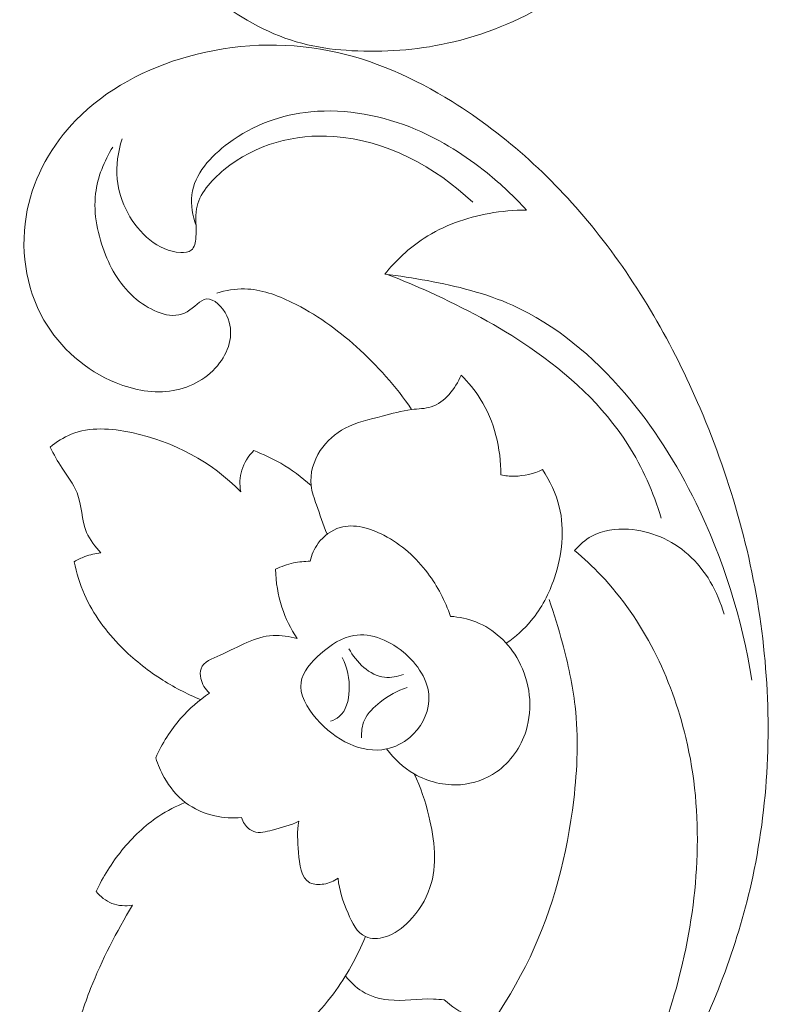
# Model space of a CAD drawing. Units: centimetres. Extents: x 20 to 1049, y -758 to 42.
# Drawn here: x 96 to 101, y -420 to -414 of the extents above; entities that cross this region are included whole.
import ezdxf

# ---------------------------------------------------------------- set-up
doc = ezdxf.new("R2010")
doc.units = ezdxf.units.CM
doc.header["$MEASUREMENT"] = 0
doc.layers.add('layer 1', color=7, linetype='Continuous')

msp = doc.modelspace()

# ---------------------------------------------------------------- linework, layer by layer
at = {"layer": 'layer 1', "color": 250, "lineweight": 20}
for points, knots in [([(100.22387, -409.37556), (100.25896, -409.37686), (100.29396, -409.37436), (100.32876, -409.36826), (100.32876, -409.36826), (100.39546, -409.35656), (100.46106, -409.33176), (100.51496, -409.29136), (100.51496, -409.29136), (100.57516, -409.24626), (100.62046, -409.18156), (100.65136, -409.11206), (100.65136, -409.11206), (100.69016, -409.02446), (100.70606, -408.92916), (100.70936, -408.83396), (100.70936, -408.83396), (100.71226, -408.74726), (100.70476, -408.66057), (100.68596, -408.57627), (100.68596, -408.57627), (100.66496, -408.48217), (100.62986, -408.39107), (100.58496, -408.30577), (100.58496, -408.30577), (100.54256, -408.22507), (100.49146, -408.14957), (100.43556, -408.07757), (100.43556, -408.07757), (100.33256, -407.94468), (100.21357, -407.82358), (100.08117, -407.72068), (100.08117, -407.72068), (100.18447, -407.71008), (100.28706, -407.69548), (100.39006, -407.68098), (100.39006, -407.68098), (100.53376, -407.66068), (100.67836, -407.64038), (100.81646, -407.59878), (100.81646, -407.59878), (100.91945, -407.56778), (101.01885, -407.52488), (101.11535, -407.47418), (101.11535, -407.47418), (101.17925, -407.44048), (101.24185, -407.40338), (101.29385, -407.35518), (101.29385, -407.35518), (101.32795, -407.32349), (101.35755, -407.28699), (101.38305, -407.24609), (101.38305, -407.24609), (101.38975, -407.23549), (101.39605, -407.22459), (101.39785, -407.21269), (101.39785, -407.21269), (101.39955, -407.20179), (101.39745, -407.19009), (101.39305, -407.17979), (101.39305, -407.17979), (101.38775, -407.16759), (101.37915, -407.15719), (101.36925, -407.14869), (101.36925, -407.14869), (101.35285, -407.13449), (101.33285, -407.12529), (101.31255, -407.11759), (101.31255, -407.11759), (101.26765, -407.10039), (101.22125, -407.09009), (101.17655, -407.07429), (101.17655, -407.07429), (101.14795, -407.06409), (101.11995, -407.05169), (101.09235, -407.03889), (101.09235, -407.03889), (101.14005, -406.99309), (101.18755, -406.94699), (101.23625, -406.90229), (101.23625, -406.90229), (101.31585, -406.82899), (101.39865, -406.75909), (101.47465, -406.68189), (101.47465, -406.68189), (101.57295, -406.5819), (101.66004, -406.4695), (101.72994, -406.3482), (101.72994, -406.3482), (101.78344, -406.2552), (101.82704, -406.157), (101.86444, -406.0558), (101.86444, -406.0558), (101.88384, -406.0036), (101.90154, -405.95051), (101.91214, -405.89681), (101.91214, -405.89681), (101.92034, -405.85561), (101.92434, -405.81401), (101.92194, -405.76991), (101.92194, -405.76991), (101.92064, -405.74641), (101.91754, -405.72221), (101.90494, -405.70421), (101.90494, -405.70421), (101.89384, -405.68831), (101.87524, -405.67721), (101.85614, -405.66911), (101.85614, -405.66911), (101.83354, -405.65941), (101.81004, -405.65371), (101.78634, -405.65471), (101.78634, -405.65471), (101.76974, -405.65531), (101.75304, -405.65931), (101.73754, -405.66541), (101.73754, -405.66541), (101.73754, -405.62491), (101.73904, -405.58441), (101.74294, -405.54411), (101.74294, -405.54411), (101.74964, -405.47461), (101.76364, -405.40601), (101.77764, -405.33741), (101.77764, -405.33741), (101.79814, -405.23712), (101.81894, -405.13702), (101.83164, -405.03572), (101.83164, -405.03572), (101.84194, -404.95452), (101.84704, -404.87242), (101.84554, -404.79042), (101.84554, -404.79042), (101.84394, -404.70042), (101.83454, -404.61053), (101.81624, -404.52263), (101.81624, -404.52263), (101.79984, -404.44393), (101.77624, -404.36683), (101.74984, -404.29043), (101.74984, -404.29043), (101.71384, -404.18583), (101.67264, -404.08233), (101.61644, -403.98803), (101.61644, -403.98803), (101.56655, -403.90424), (101.50485, -403.82784), (101.43585, -403.75654), (101.43585, -403.75654), (101.37365, -403.69214), (101.30545, -403.63204), (101.22605, -403.59454), (101.22605, -403.59454), (101.18045, -403.57304), (101.13115, -403.55894), (101.08255, -403.54434), (101.08255, -403.54434), (101.06585, -403.53944), (101.04915, -403.53434), (101.03165, -403.53284), (101.03165, -403.53284), (101.01585, -403.53144), (100.99945, -403.53284), (100.98535, -403.53974), (100.98535, -403.53974), (100.97185, -403.54634), (100.96055, -403.55804), (100.95365, -403.57134), (100.95365, -403.57134), (100.94505, -403.58824), (100.94335, -403.60774), (100.94365, -403.62694), (100.94365, -403.62694), (100.94415, -403.66034), (100.95065, -403.69244), (100.95905, -403.72414), (100.95905, -403.72414), (100.97455, -403.78234), (100.99665, -403.83894), (101.01305, -403.89694), (101.01305, -403.89694), (101.05565, -404.04723), (101.06085, -404.20763), (101.04475, -404.36453), (101.04475, -404.36453), (101.03015, -404.50643), (100.99805, -404.64542), (100.93905, -404.77492), (100.93905, -404.77492), (100.90186, -404.85662), (100.85386, -404.93452), (100.79086, -404.99712), (100.79086, -404.99712), (100.76136, -405.02652), (100.72846, -405.05262), (100.69526, -405.07812), (100.69526, -405.07812), (100.64746, -405.11492), (100.59916, -405.15052), (100.54866, -405.18312), (100.54866, -405.18312), (100.55016, -405.14502), (100.55116, -405.10692), (100.55096, -405.06892), (100.55096, -405.06892), (100.55066, -405.01212), (100.54786, -404.95552), (100.54556, -404.89842), (100.54556, -404.89842), (100.54366, -404.85152), (100.54206, -404.80432), (100.53476, -404.75872), (100.53476, -404.75872), (100.52866, -404.72092), (100.51856, -404.68422), (100.50236, -404.64692), (100.50236, -404.64692), (100.49396, -404.62763), (100.48396, -404.60823), (100.46686, -404.59823), (100.46686, -404.59823), (100.45886, -404.59363), (100.44946, -404.59113), (100.44006, -404.59043), (100.44006, -404.59043), (100.42216, -404.58903), (100.40466, -404.59423), (100.38776, -404.60043), (100.38776, -404.60043), (100.35846, -404.61133), (100.33106, -404.62543), (100.30446, -404.64112), (100.30446, -404.64112), (100.25216, -404.67192), (100.20307, -404.70872), (100.15147, -404.74102), (100.15147, -404.74102), (99.99777, -404.83732), (99.82147, -404.89452), (99.64357, -404.93552), (99.64357, -404.93552), (99.46148, -404.97762), (99.27778, -405.00272), (99.09248, -405.01552), (99.09248, -405.01552), (98.88028, -405.03012), (98.66609, -405.02862), (98.45489, -405.00252), (98.45489, -405.00252), (98.27609, -404.98052), (98.0994, -404.94082), (97.9276, -404.88582), (97.9276, -404.88582), (97.7579, -404.83152), (97.593, -404.76222), (97.43911, -404.67192), (97.43911, -404.67192), (97.31211, -404.59723), (97.19261, -404.50833), (97.09121, -404.40173), (97.09121, -404.40173), (97.02911, -404.33643), (96.97371, -404.26453), (96.92691, -404.18773), (96.92691, -404.18773), (96.85171, -404.06423), (96.79862, -403.92794), (96.75842, -403.78794), (96.75842, -403.78794), (96.74552, -403.74304), (96.73392, -403.69784), (96.73032, -403.65184), (96.73032, -403.65184), (96.72792, -403.62224), (96.72892, -403.59244), (96.73212, -403.56264), (96.73212, -403.56264), (96.73402, -403.54464), (96.73682, -403.52674), (96.73332, -403.50894), (96.73332, -403.50894), (96.73012, -403.49284), (96.72182, -403.47684), (96.70952, -403.46684), (96.70952, -403.46684), (96.69162, -403.45224), (96.66512, -403.45024), (96.64052, -403.45274), (96.64052, -403.45274), (96.60792, -403.45604), (96.57872, -403.46734), (96.55202, -403.48324), (96.55202, -403.48324), (96.50982, -403.50854), (96.47372, -403.54564), (96.44702, -403.58764), (96.44702, -403.58764), (96.42372, -403.62444), (96.40752, -403.66504), (96.39582, -403.70664), (96.39582, -403.70664), (96.37622, -403.77584), (96.36892, -403.84774), (96.36462, -403.91974), (96.36462, -403.91974), (96.35812, -404.03043), (96.35882, -404.14103), (96.36772, -404.25113), (96.36772, -404.25113), (96.37822, -404.38173), (96.40032, -404.51163), (96.42752, -404.63992), (96.42752, -404.63992), (96.44302, -404.71282), (96.46012, -404.78532), (96.47452, -404.85842), (96.47452, -404.85842), (96.48712, -404.92232), (96.49752, -404.98662), (96.50262, -405.05132), (96.50262, -405.05132), (96.50822, -405.12232), (96.50732, -405.19372), (96.50872, -405.26502), (96.50872, -405.26502), (96.51062, -405.36131), (96.51682, -405.45751), (96.52942, -405.55311), (96.52942, -405.55311), (96.54082, -405.63881), (96.55722, -405.72411), (96.58192, -405.80701), (96.58192, -405.80701), (96.61722, -405.92541), (96.66922, -406.0391), (96.73272, -406.1452), (96.73272, -406.1452), (96.78802, -406.2375), (96.85211, -406.3239), (96.91831, -406.4088), (96.91831, -406.4088), (96.99771, -406.5109), (97.08011, -406.6107), (97.17041, -406.70309), (97.17041, -406.70309), (97.27871, -406.81389), (97.39841, -406.91409), (97.5256, -407.00279), (97.5256, -407.00279), (97.5887, -407.04669), (97.6536, -407.08789), (97.7203, -407.12609), (97.7203, -407.12609), (97.6528, -407.15709), (97.5889, -407.19449), (97.5249, -407.23349), (97.5249, -407.23349), (97.47391, -407.26459), (97.42281, -407.29679), (97.38141, -407.33849), (97.38141, -407.33849), (97.33761, -407.38258), (97.30461, -407.43728), (97.28161, -407.49778), (97.28161, -407.49778), (97.27071, -407.52648), (97.26201, -407.55638), (97.26581, -407.58528), (97.26581, -407.58528), (97.27111, -407.62528), (97.30021, -407.66318), (97.33241, -407.68858), (97.33241, -407.68858), (97.26981, -407.69778), (97.20751, -407.70828), (97.14511, -407.71838), (97.14511, -407.71838), (97.02771, -407.73738), (96.91021, -407.75478), (96.79492, -407.78668), (96.79492, -407.78668), (96.71482, -407.80878), (96.63582, -407.83798), (96.56562, -407.88118), (96.56562, -407.88118), (96.48952, -407.92798), (96.42382, -407.99138), (96.36602, -408.06147), (96.36602, -408.06147), (96.30692, -408.13327), (96.25602, -408.21227), (96.22422, -408.29777), (96.22422, -408.29777), (96.19112, -408.38717), (96.17872, -408.48377), (96.17522, -408.58137), (96.17522, -408.58137), (96.17232, -408.66397), (96.17582, -408.74726), (96.20322, -408.82296), (96.20322, -408.82296), (96.22892, -408.89386), (96.27562, -408.95826), (96.33282, -409.01026), (96.33282, -409.01026), (96.37882, -409.05216), (96.43162, -409.08616), (96.48922, -409.10606), (96.48922, -409.10606), (96.52532, -409.11856), (96.56332, -409.12556), (96.60212, -409.12866), (96.60212, -409.12866), (96.64222, -409.13186), (96.68322, -409.13086), (96.72052, -409.11586), (96.72052, -409.11586), (96.74562, -409.10576), (96.76912, -409.08926), (96.78522, -409.06826), (96.78522, -409.06826), (96.80182, -409.04656), (96.81052, -409.01986), (96.81882, -408.99256), (96.81882, -408.99256), (96.82702, -408.96526), (96.83482, -408.93726), (96.82982, -408.91076), (96.82982, -408.91076), (96.82472, -408.88426), (96.80672, -408.85906), (96.78642, -408.84056), (96.78642, -408.84056), (96.79392, -408.82436), (96.80332, -408.80866), (96.81502, -408.79526), (96.81502, -408.79526), (96.83641, -408.77076), (96.86521, -408.75346), (96.89501, -408.73906), (96.89501, -408.73906), (96.95111, -408.71216), (97.01051, -408.69577), (97.07081, -408.68477), (97.07081, -408.68477), (97.15071, -408.67017), (97.23211, -408.66497), (97.31371, -408.66337), (97.31371, -408.66337), (97.38151, -408.66207), (97.44941, -408.66327), (97.5158, -408.67497), (97.5158, -408.67497), (97.5725, -408.68507), (97.6282, -408.70297), (97.6812, -408.72566), (97.6812, -408.72566), (97.6512, -408.73676), (97.6221, -408.75016), (97.5944, -408.76616), (97.5944, -408.76616), (97.5559, -408.78836), (97.5202, -408.81546), (97.48741, -408.84526), (97.48741, -408.84526), (97.45141, -408.87806), (97.41881, -408.91406), (97.38611, -408.95036), (97.38611, -408.95036), (97.37401, -408.96366), (97.36191, -408.97706), (97.35201, -408.99186), (97.35201, -408.99186), (97.34211, -409.00666), (97.33441, -409.02296), (97.32701, -409.03926), (97.32701, -409.03926), (97.32251, -409.04916), (97.31821, -409.05916), (97.31601, -409.07006), (97.31601, -409.07006), (97.31421, -409.07886), (97.31391, -409.08836), (97.31701, -409.09666), (97.31701, -409.09666), (97.32021, -409.10536), (97.32721, -409.11276), (97.33511, -409.11806), (97.33511, -409.11806), (97.34571, -409.12506), (97.35801, -409.12806), (97.37021, -409.13136), (97.37021, -409.13136), (97.39361, -409.13766), (97.41661, -409.14466), (97.43991, -409.15076), (97.43991, -409.15076), (97.5213, -409.17246), (97.6065, -409.18446), (97.6853, -409.21326), (97.6853, -409.21326), (97.7896, -409.25126), (97.8829, -409.31856), (97.9679, -409.39315), (97.9679, -409.39315), (98.0924, -409.50235), (98.19909, -409.62725), (98.28979, -409.76335), (98.28979, -409.76335), (98.35459, -409.86075), (98.41129, -409.96385), (98.45819, -410.07134), (98.45819, -410.07134), (98.53259, -410.24184), (98.58269, -410.42354), (98.60609, -410.60814), (98.60609, -410.60814), (98.62299, -410.74104), (98.62599, -410.87553), (98.61539, -411.00913), (98.61539, -411.00913), (98.60909, -411.08953), (98.59779, -411.16973), (98.57719, -411.24763), (98.57719, -411.24763), (98.57259, -411.26543), (98.56739, -411.28313), (98.56159, -411.30053), (98.56159, -411.30053), (98.55659, -411.31573), (98.55109, -411.33083), (98.54479, -411.34573), (98.54479, -411.34573), (98.54129, -411.35403), (98.53759, -411.36233), (98.53559, -411.37103), (98.53559, -411.37103), (98.53249, -411.38453), (98.53379, -411.39913), (98.53719, -411.41303), (98.53719, -411.41303), (98.54239, -411.43442), (98.55269, -411.45432), (98.56799, -411.46992), (98.56799, -411.46992), (98.58509, -411.48722), (98.60829, -411.49922), (98.63209, -411.50272), (98.63209, -411.50272), (98.65039, -411.50542), (98.66909, -411.50322), (98.68739, -411.49992), (98.68739, -411.49992), (98.71429, -411.49512), (98.74039, -411.48792), (98.76629, -411.47992), (98.76629, -411.47992), (98.81959, -411.46342), (98.87199, -411.44352), (98.91928, -411.42163), (98.91928, -411.42163), (98.95358, -411.40573), (98.98538, -411.38873), (99.02088, -411.36753), (99.02088, -411.36753), (99.06518, -411.34123), (99.11548, -411.30833), (99.14788, -411.26943), (99.14788, -411.26943), (99.14018, -411.32393), (99.13378, -411.37833), (99.12268, -411.43192), (99.12268, -411.43192), (99.10808, -411.50242), (99.08538, -411.57142), (99.05748, -411.63882), (99.05748, -411.63882), (99.03048, -411.70432), (98.99858, -411.76822), (98.96428, -411.83072), (98.96428, -411.83072), (98.91868, -411.91362), (98.86879, -411.99412), (98.80569, -412.06312), (98.80569, -412.06312), (98.75079, -412.12311), (98.68599, -412.17451), (98.61529, -412.21451), (98.61529, -412.21451), (98.53709, -412.25871), (98.45179, -412.28901), (98.36499, -412.31281), (98.36499, -412.31281), (98.30939, -412.32801), (98.25309, -412.34061), (98.19589, -412.34581), (98.19589, -412.34581), (98.1135, -412.35321), (98.0291, -412.34531), (97.9486, -412.32631), (97.9486, -412.32631), (97.9827, -412.29951), (98.0151, -412.27061), (98.0475, -412.24151), (98.0475, -412.24151), (98.0716, -412.21981), (98.0958, -412.19801), (98.1162, -412.17271), (98.1162, -412.17271), (98.1388, -412.14481), (98.1568, -412.11281), (98.1672, -412.07802), (98.1672, -412.07802), (98.177, -412.04482), (98.1799, -412.00922), (98.1733, -411.97552), (98.1733, -411.97552), (98.1695, -411.95612), (98.1625, -411.93732), (98.1535, -411.91972), (98.1535, -411.91972), (98.1424, -411.89802), (98.1281, -411.87802), (98.113, -411.85872), (98.113, -411.85872), (98.0811, -411.81812), (98.0452, -411.78042), (98.0033, -411.75042), (98.0033, -411.75042), (97.9555, -411.71612), (97.8998, -411.69202), (97.8425, -411.67802), (97.8425, -411.67802), (97.791, -411.66562), (97.7382, -411.66132), (97.6851, -411.66092), (97.6851, -411.66092), (97.6044, -411.66022), (97.5232, -411.66872), (97.44641, -411.69192), (97.44641, -411.69192), (97.39201, -411.70832), (97.33991, -411.73222), (97.29061, -411.76112), (97.29061, -411.76112), (97.22601, -411.79912), (97.16631, -411.84582), (97.11611, -411.90102), (97.11611, -411.90102), (97.05531, -411.96792), (97.00841, -412.04732), (96.97271, -412.13091), (96.97271, -412.13091), (96.93541, -412.21831), (96.91031, -412.31031), (96.89851, -412.40391), (96.89851, -412.40391), (96.88301, -412.52711), (96.89061, -412.65301), (96.91681, -412.77571), (96.91681, -412.77571), (96.94481, -412.9065), (96.99411, -413.0335), (97.06861, -413.1425), (97.06861, -413.1425), (97.13811, -413.2441), (97.22941, -413.33), (97.32921, -413.4051), (97.32921, -413.4051), (97.49191, -413.52749), (97.6769, -413.62109), (97.8726, -413.66689), (97.8726, -413.66689), (97.9655, -413.68859), (98.0607, -413.69949), (98.1563, -413.70479), (98.1563, -413.70479), (98.36019, -413.71599), (98.56549, -413.70119), (98.76499, -413.65769), (98.76499, -413.65769), (98.99678, -413.60709), (99.22078, -413.51769), (99.42198, -413.3912), (99.42198, -413.3912), (99.58627, -413.288), (99.73527, -413.1601), (99.85847, -413.011), (99.85847, -413.011), (100.01007, -412.8276), (100.12247, -412.61211), (100.20297, -412.38741), (100.20297, -412.38741), (100.24836, -412.26071), (100.28366, -412.13101), (100.30636, -411.99922), (100.30636, -411.99922), (100.32966, -411.86402), (100.33966, -411.72642), (100.34426, -411.58912), (100.34426, -411.58912), (100.34756, -411.49252), (100.34816, -411.39603), (100.34846, -411.29953), (100.34846, -411.29953), (100.34866, -411.21223), (100.34866, -411.12493), (100.34786, -411.03763), (100.34786, -411.03763), (100.38266, -411.07363), (100.42216, -411.10543), (100.46496, -411.13163), (100.46496, -411.13163), (100.49906, -411.15263), (100.53526, -411.17013), (100.57306, -411.18293), (100.57306, -411.18293), (100.60046, -411.19223), (100.62876, -411.19913), (100.65726, -411.20373), (100.65726, -411.20373), (100.67696, -411.19013), (100.69536, -411.17403), (100.71036, -411.15553), (100.71036, -411.15553), (100.73536, -411.12473), (100.75136, -411.08703), (100.76226, -411.04863), (100.76226, -411.04863), (100.78246, -410.97773), (100.78556, -410.90413), (100.78606, -410.83073), (100.78606, -410.83073), (100.78686, -410.72534), (100.78246, -410.62024), (100.76776, -410.51644), (100.76776, -410.51644), (100.75446, -410.42214), (100.73256, -410.32884), (100.70306, -410.23804), (100.70306, -410.23804), (100.66176, -410.11084), (100.60546, -409.98855), (100.53826, -409.87305), (100.53826, -409.87305), (100.47816, -409.76965), (100.40926, -409.67185), (100.34236, -409.57275), (100.34236, -409.57275), (100.31856, -409.53765), (100.29506, -409.50235), (100.27336, -409.46595), (100.27336, -409.46595), (100.25576, -409.43645), (100.23936, -409.40625), (100.22387, -409.37556)], [0, 0, 0, 0, 0.0052632, 0.0052632, 0.0052632, 0.0052632, 0.0105263, 0.0105263, 0.0105263, 0.0105263, 0.0157895, 0.0157895, 0.0157895, 0.0157895, 0.0210526, 0.0210526, 0.0210526, 0.0210526, 0.0263158, 0.0263158, 0.0263158, 0.0263158, 0.0315789, 0.0315789, 0.0315789, 0.0315789, 0.0368421, 0.0368421, 0.0368421, 0.0368421, 0.0421053, 0.0421053, 0.0421053, 0.0421053, 0.0473684, 0.0473684, 0.0473684, 0.0473684, 0.0526316, 0.0526316, 0.0526316, 0.0526316, 0.0578947, 0.0578947, 0.0578947, 0.0578947, 0.0631579, 0.0631579, 0.0631579, 0.0631579, 0.0684211, 0.0684211, 0.0684211, 0.0684211, 0.0736842, 0.0736842, 0.0736842, 0.0736842, 0.0789474, 0.0789474, 0.0789474, 0.0789474, 0.0842105, 0.0842105, 0.0842105, 0.0842105, 0.0894737, 0.0894737, 0.0894737, 0.0894737, 0.0947368, 0.0947368, 0.0947368, 0.0947368, 0.1, 0.1, 0.1, 0.1, 0.1052632, 0.1052632, 0.1052632, 0.1052632, 0.1105263, 0.1105263, 0.1105263, 0.1105263, 0.1157895, 0.1157895, 0.1157895, 0.1157895, 0.1210526, 0.1210526, 0.1210526, 0.1210526, 0.1263158, 0.1263158, 0.1263158, 0.1263158, 0.1315789, 0.1315789, 0.1315789, 0.1315789, 0.1368421, 0.1368421, 0.1368421, 0.1368421, 0.1421053, 0.1421053, 0.1421053, 0.1421053, 0.1473684, 0.1473684, 0.1473684, 0.1473684, 0.1526316, 0.1526316, 0.1526316, 0.1526316, 0.1578947, 0.1578947, 0.1578947, 0.1578947, 0.1631579, 0.1631579, 0.1631579, 0.1631579, 0.1684211, 0.1684211, 0.1684211, 0.1684211, 0.1736842, 0.1736842, 0.1736842, 0.1736842, 0.1789474, 0.1789474, 0.1789474, 0.1789474, 0.1842105, 0.1842105, 0.1842105, 0.1842105, 0.1894737, 0.1894737, 0.1894737, 0.1894737, 0.1947368, 0.1947368, 0.1947368, 0.1947368, 0.2, 0.2, 0.2, 0.2, 0.2052632, 0.2052632, 0.2052632, 0.2052632, 0.2105263, 0.2105263, 0.2105263, 0.2105263, 0.2157895, 0.2157895, 0.2157895, 0.2157895, 0.2210526, 0.2210526, 0.2210526, 0.2210526, 0.2263158, 0.2263158, 0.2263158, 0.2263158, 0.2315789, 0.2315789, 0.2315789, 0.2315789, 0.2368421, 0.2368421, 0.2368421, 0.2368421, 0.2421053, 0.2421053, 0.2421053, 0.2421053, 0.2473684, 0.2473684, 0.2473684, 0.2473684, 0.2526316, 0.2526316, 0.2526316, 0.2526316, 0.2578947, 0.2578947, 0.2578947, 0.2578947, 0.2631579, 0.2631579, 0.2631579, 0.2631579, 0.2684211, 0.2684211, 0.2684211, 0.2684211, 0.2736842, 0.2736842, 0.2736842, 0.2736842, 0.2789474, 0.2789474, 0.2789474, 0.2789474, 0.2842105, 0.2842105, 0.2842105, 0.2842105, 0.2894737, 0.2894737, 0.2894737, 0.2894737, 0.2947368, 0.2947368, 0.2947368, 0.2947368, 0.3, 0.3, 0.3, 0.3, 0.3052632, 0.3052632, 0.3052632, 0.3052632, 0.3105263, 0.3105263, 0.3105263, 0.3105263, 0.3157895, 0.3157895, 0.3157895, 0.3157895, 0.3210526, 0.3210526, 0.3210526, 0.3210526, 0.3263158, 0.3263158, 0.3263158, 0.3263158, 0.3315789, 0.3315789, 0.3315789, 0.3315789, 0.3368421, 0.3368421, 0.3368421, 0.3368421, 0.3421053, 0.3421053, 0.3421053, 0.3421053, 0.3473684, 0.3473684, 0.3473684, 0.3473684, 0.3526316, 0.3526316, 0.3526316, 0.3526316, 0.3578947, 0.3578947, 0.3578947, 0.3578947, 0.3631579, 0.3631579, 0.3631579, 0.3631579, 0.3684211, 0.3684211, 0.3684211, 0.3684211, 0.3736842, 0.3736842, 0.3736842, 0.3736842, 0.3789474, 0.3789474, 0.3789474, 0.3789474, 0.3842105, 0.3842105, 0.3842105, 0.3842105, 0.3894737, 0.3894737, 0.3894737, 0.3894737, 0.3947368, 0.3947368, 0.3947368, 0.3947368, 0.4, 0.4, 0.4, 0.4, 0.4052632, 0.4052632, 0.4052632, 0.4052632, 0.4105263, 0.4105263, 0.4105263, 0.4105263, 0.4157895, 0.4157895, 0.4157895, 0.4157895, 0.4210526, 0.4210526, 0.4210526, 0.4210526, 0.4263158, 0.4263158, 0.4263158, 0.4263158, 0.4315789, 0.4315789, 0.4315789, 0.4315789, 0.4368421, 0.4368421, 0.4368421, 0.4368421, 0.4421053, 0.4421053, 0.4421053, 0.4421053, 0.4473684, 0.4473684, 0.4473684, 0.4473684, 0.4526316, 0.4526316, 0.4526316, 0.4526316, 0.4578947, 0.4578947, 0.4578947, 0.4578947, 0.4631579, 0.4631579, 0.4631579, 0.4631579, 0.4684211, 0.4684211, 0.4684211, 0.4684211, 0.4736842, 0.4736842, 0.4736842, 0.4736842, 0.4789474, 0.4789474, 0.4789474, 0.4789474, 0.4842105, 0.4842105, 0.4842105, 0.4842105, 0.4894737, 0.4894737, 0.4894737, 0.4894737, 0.4947368, 0.4947368, 0.4947368, 0.4947368, 0.5, 0.5, 0.5, 0.5, 0.5052632, 0.5052632, 0.5052632, 0.5052632, 0.5105263, 0.5105263, 0.5105263, 0.5105263, 0.5157895, 0.5157895, 0.5157895, 0.5157895, 0.5210526, 0.5210526, 0.5210526, 0.5210526, 0.5263158, 0.5263158, 0.5263158, 0.5263158, 0.5315789, 0.5315789, 0.5315789, 0.5315789, 0.5368421, 0.5368421, 0.5368421, 0.5368421, 0.5421053, 0.5421053, 0.5421053, 0.5421053, 0.5473684, 0.5473684, 0.5473684, 0.5473684, 0.5526316, 0.5526316, 0.5526316, 0.5526316, 0.5578947, 0.5578947, 0.5578947, 0.5578947, 0.5631579, 0.5631579, 0.5631579, 0.5631579, 0.5684211, 0.5684211, 0.5684211, 0.5684211, 0.5736842, 0.5736842, 0.5736842, 0.5736842, 0.5789474, 0.5789474, 0.5789474, 0.5789474, 0.5842105, 0.5842105, 0.5842105, 0.5842105, 0.5894737, 0.5894737, 0.5894737, 0.5894737, 0.5947368, 0.5947368, 0.5947368, 0.5947368, 0.6, 0.6, 0.6, 0.6, 0.6052632, 0.6052632, 0.6052632, 0.6052632, 0.6105263, 0.6105263, 0.6105263, 0.6105263, 0.6157895, 0.6157895, 0.6157895, 0.6157895, 0.6210526, 0.6210526, 0.6210526, 0.6210526, 0.6263158, 0.6263158, 0.6263158, 0.6263158, 0.6315789, 0.6315789, 0.6315789, 0.6315789, 0.6368421, 0.6368421, 0.6368421, 0.6368421, 0.6421053, 0.6421053, 0.6421053, 0.6421053, 0.6473684, 0.6473684, 0.6473684, 0.6473684, 0.6526316, 0.6526316, 0.6526316, 0.6526316, 0.6578947, 0.6578947, 0.6578947, 0.6578947, 0.6631579, 0.6631579, 0.6631579, 0.6631579, 0.6684211, 0.6684211, 0.6684211, 0.6684211, 0.6736842, 0.6736842, 0.6736842, 0.6736842, 0.6789474, 0.6789474, 0.6789474, 0.6789474, 0.6842105, 0.6842105, 0.6842105, 0.6842105, 0.6894737, 0.6894737, 0.6894737, 0.6894737, 0.6947368, 0.6947368, 0.6947368, 0.6947368, 0.7, 0.7, 0.7, 0.7, 0.7052632, 0.7052632, 0.7052632, 0.7052632, 0.7105263, 0.7105263, 0.7105263, 0.7105263, 0.7157895, 0.7157895, 0.7157895, 0.7157895, 0.7210526, 0.7210526, 0.7210526, 0.7210526, 0.7263158, 0.7263158, 0.7263158, 0.7263158, 0.7315789, 0.7315789, 0.7315789, 0.7315789, 0.7368421, 0.7368421, 0.7368421, 0.7368421, 0.7421053, 0.7421053, 0.7421053, 0.7421053, 0.7473684, 0.7473684, 0.7473684, 0.7473684, 0.7526316, 0.7526316, 0.7526316, 0.7526316, 0.7578947, 0.7578947, 0.7578947, 0.7578947, 0.7631579, 0.7631579, 0.7631579, 0.7631579, 0.7684211, 0.7684211, 0.7684211, 0.7684211, 0.7736842, 0.7736842, 0.7736842, 0.7736842, 0.7789474, 0.7789474, 0.7789474, 0.7789474, 0.7842105, 0.7842105, 0.7842105, 0.7842105, 0.7894737, 0.7894737, 0.7894737, 0.7894737, 0.7947368, 0.7947368, 0.7947368, 0.7947368, 0.8, 0.8, 0.8, 0.8, 0.8052632, 0.8052632, 0.8052632, 0.8052632, 0.8105263, 0.8105263, 0.8105263, 0.8105263, 0.8157895, 0.8157895, 0.8157895, 0.8157895, 0.8210526, 0.8210526, 0.8210526, 0.8210526, 0.8263158, 0.8263158, 0.8263158, 0.8263158, 0.8315789, 0.8315789, 0.8315789, 0.8315789, 0.8368421, 0.8368421, 0.8368421, 0.8368421, 0.8421053, 0.8421053, 0.8421053, 0.8421053, 0.8473684, 0.8473684, 0.8473684, 0.8473684, 0.8526316, 0.8526316, 0.8526316, 0.8526316, 0.8578947, 0.8578947, 0.8578947, 0.8578947, 0.8631579, 0.8631579, 0.8631579, 0.8631579, 0.8684211, 0.8684211, 0.8684211, 0.8684211, 0.8736842, 0.8736842, 0.8736842, 0.8736842, 0.8789474, 0.8789474, 0.8789474, 0.8789474, 0.8842105, 0.8842105, 0.8842105, 0.8842105, 0.8894737, 0.8894737, 0.8894737, 0.8894737, 0.8947368, 0.8947368, 0.8947368, 0.8947368, 0.9, 0.9, 0.9, 0.9, 0.9052632, 0.9052632, 0.9052632, 0.9052632, 0.9105263, 0.9105263, 0.9105263, 0.9105263, 0.9157895, 0.9157895, 0.9157895, 0.9157895, 0.9210526, 0.9210526, 0.9210526, 0.9210526, 0.9263158, 0.9263158, 0.9263158, 0.9263158, 0.9315789, 0.9315789, 0.9315789, 0.9315789, 0.9368421, 0.9368421, 0.9368421, 0.9368421, 0.9421053, 0.9421053, 0.9421053, 0.9421053, 0.9473684, 0.9473684, 0.9473684, 0.9473684, 0.9526316, 0.9526316, 0.9526316, 0.9526316, 0.9578947, 0.9578947, 0.9578947, 0.9578947, 0.9631579, 0.9631579, 0.9631579, 0.9631579, 0.9684211, 0.9684211, 0.9684211, 0.9684211, 0.9736842, 0.9736842, 0.9736842, 0.9736842, 0.9789474, 0.9789474, 0.9789474, 0.9789474, 0.9842105, 0.9842105, 0.9842105, 0.9842105, 0.9894737, 0.9894737, 0.9894737, 0.9894737, 1, 1, 1, 1]), ([(96.62811, -414.32037), (96.57232, -414.40996), (96.53095, -414.51227), (96.51844, -414.61756), (96.51844, -414.61756), (96.50267, -414.74972), (96.5323, -414.88654), (96.58215, -415.01022), (96.58215, -415.01022), (96.62846, -415.12512), (96.69224, -415.22864), (96.79972, -415.30925), (96.79972, -415.30925), (96.89009, -415.37685), (97.01136, -415.42826), (97.10399, -415.37282), (97.10399, -415.37282), (97.14818, -415.34645), (97.18573, -415.29575), (97.2278, -415.29157), (97.2278, -415.29157), (97.27553, -415.2867), (97.32906, -415.34178), (97.35699, -415.39941), (97.35699, -415.39941), (97.40734, -415.50349), (97.37417, -415.61557), (97.31096, -415.70014), (97.31096, -415.70014), (97.23905, -415.79624), (97.12838, -415.85669), (97.01376, -415.87699), (97.01376, -415.87699), (96.89186, -415.89862), (96.76557, -415.87472), (96.64932, -415.82749), (96.64932, -415.82749), (96.456, -415.74886), (96.29054, -415.6056), (96.18765, -415.42592), (96.18765, -415.42592), (96.06801, -415.2169), (96.03308, -414.95867), (96.08152, -414.72186), (96.08152, -414.72186), (96.12585, -414.50499), (96.24005, -414.30608), (96.39285, -414.14875), (96.39285, -414.14875), (96.58632, -413.94963), (96.84151, -413.81705), (97.11099, -413.74188), (97.11099, -413.74188), (97.40522, -413.65979), (97.71634, -413.64621), (98.01149, -413.70476), (98.01149, -413.70476), (98.28988, -413.75998), (98.55419, -413.87948), (98.79687, -414.03024), (98.79687, -414.03024), (99.14802, -414.24845), (99.45398, -414.53207), (99.71144, -414.85274), (99.71144, -414.85274), (99.98771, -415.19703), (100.20811, -415.58389), (100.38185, -415.99026), (100.38185, -415.99026), (100.58259, -416.45971), (100.72119, -416.95525), (100.78164, -417.46203), (100.78164, -417.46203), (100.8421, -417.96797), (100.82471, -418.48514), (100.718, -418.9833), (100.718, -418.9833), (100.62955, -419.39646), (100.47957, -419.79647), (100.28285, -420.16855)], [0, 0, 0, 0, 0.047619, 0.047619, 0.047619, 0.047619, 0.0952381, 0.0952381, 0.0952381, 0.0952381, 0.1428571, 0.1428571, 0.1428571, 0.1428571, 0.1904762, 0.1904762, 0.1904762, 0.1904762, 0.2380952, 0.2380952, 0.2380952, 0.2380952, 0.2857143, 0.2857143, 0.2857143, 0.2857143, 0.3333333, 0.3333333, 0.3333333, 0.3333333, 0.3809524, 0.3809524, 0.3809524, 0.3809524, 0.4285714, 0.4285714, 0.4285714, 0.4285714, 0.4761905, 0.4761905, 0.4761905, 0.4761905, 0.5238095, 0.5238095, 0.5238095, 0.5238095, 0.5714286, 0.5714286, 0.5714286, 0.5714286, 0.6190476, 0.6190476, 0.6190476, 0.6190476, 0.6666667, 0.6666667, 0.6666667, 0.6666667, 0.7142857, 0.7142857, 0.7142857, 0.7142857, 0.7619048, 0.7619048, 0.7619048, 0.7619048, 0.8095238, 0.8095238, 0.8095238, 0.8095238, 0.8571429, 0.8571429, 0.8571429, 0.8571429, 0.9047619, 0.9047619, 0.9047619, 0.9047619, 1, 1, 1, 1]), ([(97.16013, -414.82227), (97.138, -414.76011), (97.12506, -414.69075), (97.13291, -414.62605), (97.13291, -414.62605), (97.14917, -414.49354), (97.25326, -414.3804), (97.36823, -414.29526), (97.36823, -414.29526), (97.5274, -414.17739), (97.70736, -414.1134), (97.89354, -414.09536), (97.89354, -414.09536), (98.11939, -414.07359), (98.35429, -414.11941), (98.56579, -414.20857), (98.56579, -414.20857), (98.73111, -414.27829), (98.88208, -414.37453), (99.02046, -414.48632), (99.02046, -414.48632), (99.11012, -414.55873), (99.19448, -414.63786), (99.27162, -414.72334)], [0, 0, 0, 0, 0.1428571, 0.1428571, 0.1428571, 0.1428571, 0.2857143, 0.2857143, 0.2857143, 0.2857143, 0.4285714, 0.4285714, 0.4285714, 0.4285714, 0.5714286, 0.5714286, 0.5714286, 0.5714286, 0.7142857, 0.7142857, 0.7142857, 0.7142857, 1, 1, 1, 1]), ([(96.68715, -414.26868), (96.66071, -414.3507), (96.64819, -414.43817), (96.65703, -414.52521), (96.65703, -414.52521), (96.67223, -414.67406), (96.74973, -414.82128), (96.86577, -414.9144), (96.86577, -414.9144), (96.92149, -414.95909), (96.98612, -414.9912), (97.0622, -414.99402), (97.0622, -414.99402), (97.08681, -414.99487), (97.11276, -414.99268), (97.12937, -414.97988), (97.12937, -414.97988), (97.15087, -414.96334), (97.15709, -414.92911), (97.1595, -414.89673), (97.1595, -414.89673), (97.16438, -414.83061), (97.15335, -414.77206), (97.16303, -414.71627), (97.16303, -414.71627), (97.1793, -414.62209), (97.25432, -414.53575), (97.33811, -414.46681), (97.33811, -414.46681), (97.54006, -414.30078), (97.79306, -414.23558), (98.04041, -414.25284), (98.04041, -414.25284), (98.37148, -414.27589), (98.69243, -414.44665), (98.92846, -414.67378)], [0, 0, 0, 0, 0.1, 0.1, 0.1, 0.1, 0.2, 0.2, 0.2, 0.2, 0.3, 0.3, 0.3, 0.3, 0.4, 0.4, 0.4, 0.4, 0.5, 0.5, 0.5, 0.5, 0.6, 0.6, 0.6, 0.6, 0.7, 0.7, 0.7, 0.7, 0.8, 0.8, 0.8, 0.8, 1, 1, 1, 1]), ([(99.27162, -414.72334), (99.19228, -414.72306), (99.11302, -414.73034), (99.0346, -414.74456), (99.0346, -414.74456), (98.88724, -414.77129), (98.74256, -414.82248), (98.61712, -414.9038), (98.61712, -414.9038), (98.52145, -414.96581), (98.43695, -415.04522), (98.36596, -415.13375)], [0, 0, 0, 0, 0.25, 0.25, 0.25, 0.25, 0.5, 0.5, 0.5, 0.5, 1, 1, 1, 1]), ([(98.36596, -415.13375), (98.45781, -415.14329), (98.54896, -415.15751), (98.64011, -415.17441), (98.64011, -415.17441), (98.826, -415.20898), (99.01148, -415.25488), (99.18316, -415.33181), (99.18316, -415.33181), (99.45872, -415.45548), (99.69857, -415.65941), (99.89783, -415.89092), (99.89783, -415.89092), (100.08267, -416.10559), (100.23251, -416.34396), (100.35597, -416.59668), (100.35597, -416.59668), (100.52991, -416.95249), (100.65147, -417.33666), (100.7115, -417.72706)], [0, 0, 0, 0, 0.1666667, 0.1666667, 0.1666667, 0.1666667, 0.3333333, 0.3333333, 0.3333333, 0.3333333, 0.5, 0.5, 0.5, 0.5, 0.6666667, 0.6666667, 0.6666667, 0.6666667, 1, 1, 1, 1]), ([(98.38887, -415.13629), (98.47839, -415.17108), (98.56678, -415.20898), (98.65425, -415.24879), (98.65425, -415.24879), (98.87557, -415.34934), (99.09088, -415.46241), (99.29283, -415.60072), (99.29283, -415.60072), (99.53749, -415.7683), (99.76256, -415.97287), (99.92081, -416.22163), (99.92081, -416.22163), (100.01337, -416.36708), (100.08309, -416.52759), (100.13316, -416.69221)], [0, 0, 0, 0, 0.2, 0.2, 0.2, 0.2, 0.4, 0.4, 0.4, 0.4, 0.6, 0.6, 0.6, 0.6, 1, 1, 1, 1]), ([(98.53828, -415.99818), (98.43809, -415.85075), (98.31816, -415.71555), (98.18508, -415.59648), (98.18508, -415.59648), (98.06063, -415.48504), (97.9248, -415.38767), (97.77256, -415.31335), (97.77256, -415.31335), (97.67703, -415.26661), (97.57506, -415.229), (97.47062, -415.22709), (97.47062, -415.22709), (97.41073, -415.22588), (97.35006, -415.23649), (97.29265, -415.25403)], [0, 0, 0, 0, 0.2, 0.2, 0.2, 0.2, 0.4, 0.4, 0.4, 0.4, 0.6, 0.6, 0.6, 0.6, 1, 1, 1, 1]), ([(97.99763, -416.79495), (97.97231, -416.73343), (97.9523, -416.67043), (97.9301, -416.60721), (97.9301, -416.60721), (97.91575, -416.56656), (97.90054, -416.5259), (97.89559, -416.48361), (97.89559, -416.48361), (97.88668, -416.40753), (97.91122, -416.32642), (97.95443, -416.26017), (97.95443, -416.26017), (97.99445, -416.19893), (98.05052, -416.15035), (98.11345, -416.1174), (98.11345, -416.1174), (98.18678, -416.07915), (98.26958, -416.06197), (98.35019, -416.04089), (98.35019, -416.04089), (98.4127, -416.02449), (98.47394, -416.00568), (98.53828, -415.99818), (98.53828, -415.99818), (98.5805, -415.99331), (98.62398, -415.99323), (98.66358, -415.98051), (98.66358, -415.98051), (98.75034, -415.95258), (98.81801, -415.86383), (98.85393, -415.77856)], [0, 0, 0, 0, 0.1111111, 0.1111111, 0.1111111, 0.1111111, 0.2222222, 0.2222222, 0.2222222, 0.2222222, 0.3333333, 0.3333333, 0.3333333, 0.3333333, 0.4444444, 0.4444444, 0.4444444, 0.4444444, 0.5555556, 0.5555556, 0.5555556, 0.5555556, 0.6666667, 0.6666667, 0.6666667, 0.6666667, 0.7777778, 0.7777778, 0.7777778, 0.7777778, 1, 1, 1, 1]), ([(98.85393, -415.77856), (98.90025, -415.82402), (98.94218, -415.8743), (98.97697, -415.92945), (98.97697, -415.92945), (99.06698, -416.07222), (99.10927, -416.24786), (99.10814, -416.41573)], [0, 0, 0, 0, 0.3333333, 0.3333333, 0.3333333, 0.3333333, 1, 1, 1, 1]), ([(96.22704, -416.23902), (96.26791, -416.20537), (96.31366, -416.17588), (96.36245, -416.15608), (96.36245, -416.15608), (96.48124, -416.10786), (96.61807, -416.1174), (96.74902, -416.14512), (96.74902, -416.14512), (97.01737, -416.20176), (97.26097, -416.33406), (97.44573, -416.52293)], [0, 0, 0, 0, 0.25, 0.25, 0.25, 0.25, 0.5, 0.5, 0.5, 0.5, 1, 1, 1, 1]), ([(96.55245, -416.91389), (96.51631, -416.87464), (96.48138, -416.83151), (96.46074, -416.78286), (96.46074, -416.78286), (96.42708, -416.70338), (96.43111, -416.60912), (96.39957, -416.5295), (96.39957, -416.5295), (96.3773, -416.47315), (96.33706, -416.42414), (96.30355, -416.37224), (96.30355, -416.37224), (96.27547, -416.32904), (96.25193, -416.28371), (96.22704, -416.23902)], [0, 0, 0, 0, 0.2, 0.2, 0.2, 0.2, 0.4, 0.4, 0.4, 0.4, 0.6, 0.6, 0.6, 0.6, 1, 1, 1, 1]), ([(97.44573, -416.52293), (97.43796, -416.47767), (97.43887, -416.42966), (97.45224, -416.38532), (97.45224, -416.38532), (97.46638, -416.33837), (97.49445, -416.29545), (97.52861, -416.26087)], [0, 0, 0, 0, 0.3333333, 0.3333333, 0.3333333, 0.3333333, 1, 1, 1, 1]), ([(97.52861, -416.26087), (97.58822, -416.28286), (97.64606, -416.30988), (97.70121, -416.3417), (97.70121, -416.3417), (97.77079, -416.38186), (97.83606, -416.42973), (97.89559, -416.48361)], [0, 0, 0, 0, 0.3333333, 0.3333333, 0.3333333, 0.3333333, 1, 1, 1, 1]), ([(99.10814, -416.41573), (99.13671, -416.42139), (99.16591, -416.42429), (99.19518, -416.42386), (99.19518, -416.42386), (99.25663, -416.42308), (99.31843, -416.40781), (99.37387, -416.38207)], [0, 0, 0, 0, 0.3333333, 0.3333333, 0.3333333, 0.3333333, 1, 1, 1, 1]), ([(99.37387, -416.38207), (99.42238, -416.45448), (99.46105, -416.53516), (99.48184, -416.62001), (99.48184, -416.62001), (99.51791, -416.76766), (99.49966, -416.92746), (99.45045, -417.07383), (99.45045, -417.07383), (99.41693, -417.17353), (99.36913, -417.26701), (99.30309, -417.34649), (99.30309, -417.34649), (99.25698, -417.40207), (99.20204, -417.45093), (99.14264, -417.4918)], [0, 0, 0, 0, 0.2, 0.2, 0.2, 0.2, 0.4, 0.4, 0.4, 0.4, 0.6, 0.6, 0.6, 0.6, 1, 1, 1, 1]), ([(97.88944, -416.96791), (97.89871, -416.92697), (97.91546, -416.8873), (97.94078, -416.85293), (97.94078, -416.85293), (97.97536, -416.80577), (98.02584, -416.76829), (98.0805, -416.7521), (98.0805, -416.7521), (98.17059, -416.72537), (98.27206, -416.75627), (98.35995, -416.8016), (98.35995, -416.8016), (98.47507, -416.86085), (98.56706, -416.94479), (98.64124, -417.04399), (98.64124, -417.04399), (98.70353, -417.12722), (98.75331, -417.22141), (98.78633, -417.31991)], [0, 0, 0, 0, 0.1666667, 0.1666667, 0.1666667, 0.1666667, 0.3333333, 0.3333333, 0.3333333, 0.3333333, 0.5, 0.5, 0.5, 0.5, 0.6666667, 0.6666667, 0.6666667, 0.6666667, 1, 1, 1, 1]), ([(100.53472, -417.30605), (100.49484, -417.16279), (100.41756, -417.02384), (100.3047, -416.924), (100.3047, -416.924), (100.20019, -416.83137), (100.0652, -416.77232), (99.92435, -416.76299), (99.92435, -416.76299), (99.84275, -416.75762), (99.75917, -416.76893), (99.6891, -416.80718), (99.6891, -416.80718), (99.64724, -416.83009), (99.61011, -416.86269), (99.57942, -416.89918)], [0, 0, 0, 0, 0.2, 0.2, 0.2, 0.2, 0.4, 0.4, 0.4, 0.4, 0.6, 0.6, 0.6, 0.6, 1, 1, 1, 1]), ([(96.38211, -416.97067), (96.40353, -416.95773), (96.4263, -416.9467), (96.44985, -416.93786), (96.44985, -416.93786), (96.4828, -416.92555), (96.51752, -416.91756), (96.55245, -416.91389)], [0, 0, 0, 0, 0.3333333, 0.3333333, 0.3333333, 0.3333333, 1, 1, 1, 1]), ([(99.57942, -416.89918), (99.63882, -416.9491), (99.69574, -417.00206), (99.74927, -417.05842), (99.74927, -417.05842), (100.0179, -417.34147), (100.1992, -417.71101), (100.29056, -418.09496), (100.29056, -418.09496), (100.40667, -418.58301), (100.37767, -419.09453), (100.25867, -419.58095), (100.25867, -419.58095), (100.15543, -420.00351), (99.98424, -420.4072), (99.73859, -420.76259), (99.73859, -420.76259), (99.46728, -421.15539), (99.10503, -421.48921), (98.70374, -421.7444)], [0, 0, 0, 0, 0.1666667, 0.1666667, 0.1666667, 0.1666667, 0.3333333, 0.3333333, 0.3333333, 0.3333333, 0.5, 0.5, 0.5, 0.5, 0.6666667, 0.6666667, 0.6666667, 0.6666667, 1, 1, 1, 1]), ([(97.18913, -417.85165), (97.09982, -417.81495), (97.01362, -417.76991), (96.93245, -417.71758), (96.93245, -417.71758), (96.84271, -417.65967), (96.75906, -417.59271), (96.68347, -417.51655), (96.68347, -417.51655), (96.58646, -417.41883), (96.50288, -417.30583), (96.44765, -417.18032), (96.44765, -417.18032), (96.4181, -417.11315), (96.3966, -417.04244), (96.38211, -416.97067)], [0, 0, 0, 0, 0.2, 0.2, 0.2, 0.2, 0.4, 0.4, 0.4, 0.4, 0.6, 0.6, 0.6, 0.6, 1, 1, 1, 1]), ([(97.66833, -417.01917), (97.70468, -417.00093), (97.74342, -416.98707), (97.78331, -416.97844), (97.78331, -416.97844), (97.81817, -416.97102), (97.85387, -416.96755), (97.88944, -416.96791)], [0, 0, 0, 0, 0.3333333, 0.3333333, 0.3333333, 0.3333333, 1, 1, 1, 1]), ([(97.80629, -417.46147), (97.76549, -417.3996), (97.73218, -417.33221), (97.70899, -417.2615), (97.70899, -417.2615), (97.68346, -417.18336), (97.67017, -417.10106), (97.66833, -417.01917)], [0, 0, 0, 0, 0.3333333, 0.3333333, 0.3333333, 0.3333333, 1, 1, 1, 1]), ([(97.76344, -421.01283), (97.80629, -421.02188), (97.85218, -421.02436), (97.89475, -421.01503), (97.89475, -421.01503), (97.94841, -421.00322), (97.99678, -420.97267), (98.04324, -420.94078), (98.04324, -420.94078), (98.13629, -420.87686), (98.22185, -420.8077), (98.30529, -420.73544), (98.30529, -420.73544), (98.43773, -420.62081), (98.56494, -420.49827), (98.68529, -420.36859), (98.68529, -420.36859), (98.92761, -420.10746), (99.14229, -419.8174), (99.2946, -419.49722), (99.2946, -419.49722), (99.44387, -419.1832), (99.53311, -418.84011), (99.57412, -418.49264), (99.57412, -418.49264), (99.59767, -418.29317), (99.60537, -418.09214), (99.58282, -417.89422), (99.58282, -417.89422), (99.5674, -417.75789), (99.53763, -417.62304), (99.50207, -417.49018), (99.50207, -417.49018), (99.47696, -417.39663), (99.4491, -417.304), (99.41686, -417.21278)], [0, 0, 0, 0, 0.1, 0.1, 0.1, 0.1, 0.2, 0.2, 0.2, 0.2, 0.3, 0.3, 0.3, 0.3, 0.4, 0.4, 0.4, 0.4, 0.5, 0.5, 0.5, 0.5, 0.6, 0.6, 0.6, 0.6, 0.7, 0.7, 0.7, 0.7, 0.8, 0.8, 0.8, 0.8, 1, 1, 1, 1]), ([(98.78633, -417.31991), (98.8417, -417.32351), (98.89721, -417.33475), (98.94904, -417.35533), (98.94904, -417.35533), (99.06373, -417.40073), (99.16089, -417.49194), (99.22149, -417.60289), (99.22149, -417.60289), (99.29552, -417.73872), (99.31482, -417.90412), (99.26929, -418.05049), (99.26929, -418.05049), (99.23634, -418.15599), (99.16966, -418.25166), (99.07992, -418.3141), (99.07992, -418.3141), (99.01254, -418.36098), (98.93207, -418.38912), (98.84997, -418.39541), (98.84997, -418.39541), (98.74794, -418.40326), (98.64336, -418.37745), (98.55462, -418.32647), (98.55462, -418.32647), (98.4849, -418.28645), (98.425, -418.23094), (98.3777, -418.16723)], [0, 0, 0, 0, 0.125, 0.125, 0.125, 0.125, 0.25, 0.25, 0.25, 0.25, 0.375, 0.375, 0.375, 0.375, 0.5, 0.5, 0.5, 0.5, 0.625, 0.625, 0.625, 0.625, 0.75, 0.75, 0.75, 0.75, 1, 1, 1, 1]), ([(98.3777, -418.16723), (98.43101, -418.15577), (98.48277, -418.13004), (98.52626, -418.09291), (98.52626, -418.09291), (98.59492, -418.03444), (98.64322, -417.94753), (98.64838, -417.86119), (98.64838, -417.86119), (98.65488, -417.75145), (98.59139, -417.6427), (98.50151, -417.5623), (98.50151, -417.5623), (98.40605, -417.47688), (98.28075, -417.42343), (98.16889, -417.44195), (98.16889, -417.44195), (98.09238, -417.45468), (98.0221, -417.50107), (97.95669, -417.55869), (97.95669, -417.55869), (97.89694, -417.61137), (97.84115, -417.67339), (97.83104, -417.74092), (97.83104, -417.74092), (97.81951, -417.81834), (97.86788, -417.90291), (97.93017, -417.9744), (97.93017, -417.9744), (98.04988, -418.11179), (98.22107, -418.20082), (98.3777, -418.16723)], [0, 0, 0, 0, 0.1111111, 0.1111111, 0.1111111, 0.1111111, 0.2222222, 0.2222222, 0.2222222, 0.2222222, 0.3333333, 0.3333333, 0.3333333, 0.3333333, 0.4444444, 0.4444444, 0.4444444, 0.4444444, 0.5555556, 0.5555556, 0.5555556, 0.5555556, 0.6666667, 0.6666667, 0.6666667, 0.6666667, 0.7777778, 0.7777778, 0.7777778, 0.7777778, 1, 1, 1, 1]), ([(97.24555, -417.80993), (97.21889, -417.78539), (97.19846, -417.75308), (97.19068, -417.71617), (97.19068, -417.71617), (97.1863, -417.6951), (97.18601, -417.67261), (97.19252, -417.65422), (97.19252, -417.65422), (97.20815, -417.60989), (97.26344, -417.58981), (97.31457, -417.56753), (97.31457, -417.56753), (97.43746, -417.51394), (97.53568, -417.44782), (97.65242, -417.44195), (97.65242, -417.44195), (97.7027, -417.43948), (97.75637, -417.44817), (97.80629, -417.46147)], [0, 0, 0, 0, 0.1666667, 0.1666667, 0.1666667, 0.1666667, 0.3333333, 0.3333333, 0.3333333, 0.3333333, 0.5, 0.5, 0.5, 0.5, 0.6666667, 0.6666667, 0.6666667, 0.6666667, 1, 1, 1, 1]), ([(98.4856, -417.69135), (98.44742, -417.70492), (98.40542, -417.71355), (98.36532, -417.7091), (98.36532, -417.7091), (98.26895, -417.69842), (98.1836, -417.61236), (98.13714, -417.52688)], [0, 0, 0, 0, 0.3333333, 0.3333333, 0.3333333, 0.3333333, 1, 1, 1, 1]), ([(98.09464, -417.58351), (98.12731, -417.6473), (98.14244, -417.71829), (98.13884, -417.79402), (98.13884, -417.79402), (98.13587, -417.85667), (98.12017, -417.92257), (98.0752, -417.96033), (98.0752, -417.96033), (98.05936, -417.97348), (98.03991, -417.98331), (98.02033, -417.99031)], [0, 0, 0, 0, 0.25, 0.25, 0.25, 0.25, 0.5, 0.5, 0.5, 0.5, 1, 1, 1, 1]), ([(98.21846, -418.09652), (98.21634, -418.05834), (98.22093, -418.0181), (98.23614, -417.98324), (98.23614, -417.98324), (98.2565, -417.93685), (98.2956, -417.90016), (98.33697, -417.86827), (98.33697, -417.86827), (98.38993, -417.82761), (98.44664, -417.7948), (98.50858, -417.77457)], [0, 0, 0, 0, 0.25, 0.25, 0.25, 0.25, 0.5, 0.5, 0.5, 0.5, 1, 1, 1, 1]), ([(96.90232, -418.22387), (96.94291, -418.13251), (96.99708, -418.04624), (97.06333, -417.97094), (97.06333, -417.97094), (97.117, -417.90977), (97.17873, -417.85582), (97.24555, -417.80993)], [0, 0, 0, 0, 0.3333333, 0.3333333, 0.3333333, 0.3333333, 1, 1, 1, 1]), ([(97.45075, -418.60599), (97.39433, -418.61122), (97.33677, -418.60783), (97.28091, -418.59538), (97.28091, -418.59538), (97.21267, -418.58004), (97.14684, -418.55112), (97.09162, -418.50862), (97.09162, -418.50862), (97.03646, -418.46619), (96.99191, -418.41019), (96.95719, -418.34945), (96.95719, -418.34945), (96.93436, -418.3095), (96.9159, -418.26743), (96.90232, -418.22387)], [0, 0, 0, 0, 0.2, 0.2, 0.2, 0.2, 0.4, 0.4, 0.4, 0.4, 0.6, 0.6, 0.6, 0.6, 1, 1, 1, 1]), ([(98.55462, -418.32647), (98.59626, -418.41238), (98.62561, -418.50254), (98.64831, -418.59708), (98.64831, -418.59708), (98.68451, -418.74783), (98.7036, -418.91004), (98.65545, -419.05352), (98.65545, -419.05352), (98.62886, -419.13271), (98.58184, -419.20618), (98.52273, -419.26756), (98.52273, -419.26756), (98.47959, -419.31239), (98.43002, -419.35078), (98.36886, -419.36839), (98.36886, -419.36839), (98.327, -419.38041), (98.27984, -419.38274), (98.24321, -419.36662), (98.24321, -419.36662), (98.18876, -419.34258), (98.15779, -419.27753), (98.13184, -419.21622), (98.13184, -419.21622), (98.09966, -419.14035), (98.07527, -419.07027), (98.06806, -418.99334)], [0, 0, 0, 0, 0.125, 0.125, 0.125, 0.125, 0.25, 0.25, 0.25, 0.25, 0.375, 0.375, 0.375, 0.375, 0.5, 0.5, 0.5, 0.5, 0.625, 0.625, 0.625, 0.625, 0.75, 0.75, 0.75, 0.75, 1, 1, 1, 1]), ([(96.52197, -419.07826), (96.56532, -418.98415), (96.62097, -418.89555), (96.68659, -418.81466), (96.68659, -418.81466), (96.75418, -418.73122), (96.83253, -418.65598), (96.92184, -418.59708), (96.92184, -418.59708), (96.97516, -418.56187), (97.0325, -418.53252), (97.09162, -418.50862)], [0, 0, 0, 0, 0.25, 0.25, 0.25, 0.25, 0.5, 0.5, 0.5, 0.5, 1, 1, 1, 1]), ([(97.81696, -418.62897), (97.76358, -418.65577), (97.70757, -418.66963), (97.64712, -418.68554), (97.64712, -418.68554), (97.60695, -418.69614), (97.56495, -418.7076), (97.52854, -418.69438), (97.52854, -418.69438), (97.50548, -418.68603), (97.4847, -418.66779), (97.4702, -418.64665), (97.4702, -418.64665), (97.4615, -418.63399), (97.45507, -418.62034), (97.45075, -418.60599)], [0, 0, 0, 0, 0.2, 0.2, 0.2, 0.2, 0.4, 0.4, 0.4, 0.4, 0.6, 0.6, 0.6, 0.6, 1, 1, 1, 1]), ([(98.06806, -418.99334), (98.04161, -419.01215), (98.01142, -419.02495), (97.9779, -419.03046), (97.9779, -419.03046), (97.94672, -419.03563), (97.91264, -419.03435), (97.88767, -419.0217), (97.88767, -419.0217), (97.83096, -418.9927), (97.82163, -418.90432), (97.81513, -418.8288), (97.81513, -418.8288), (97.80883, -418.75561), (97.80501, -418.69452), (97.81696, -418.62897)], [0, 0, 0, 0, 0.2, 0.2, 0.2, 0.2, 0.4, 0.4, 0.4, 0.4, 0.6, 0.6, 0.6, 0.6, 1, 1, 1, 1]), ([(96.75376, -419.16496), (96.71056, -419.17224), (96.66403, -419.17026), (96.62288, -419.15428), (96.62288, -419.15428), (96.58328, -419.139), (96.54863, -419.11086), (96.52197, -419.07826)], [0, 0, 0, 0, 0.3333333, 0.3333333, 0.3333333, 0.3333333, 1, 1, 1, 1]), ([(97.42417, -419.98046), (97.33246, -420.06948), (97.23007, -420.14571), (97.11997, -420.21395), (97.11997, -420.21395), (96.98025, -420.3005), (96.82787, -420.37425), (96.66891, -420.39617), (96.66891, -420.39617), (96.55669, -420.41165), (96.44115, -420.40133), (96.32568, -420.39617), (96.32568, -420.39617), (96.28764, -420.39447), (96.24959, -420.39334), (96.21424, -420.37665), (96.21424, -420.37665), (96.18369, -420.36237), (96.1552, -420.33642), (96.14883, -420.30417), (96.14883, -420.30417), (96.14466, -420.28331), (96.14968, -420.25977), (96.16114, -420.24223), (96.16114, -420.24223), (96.18002, -420.21345), (96.21629, -420.20122), (96.24606, -420.18206), (96.24606, -420.18206), (96.30475, -420.14444), (96.33812, -420.08009), (96.36634, -420.01581), (96.36634, -420.01581), (96.41322, -419.90911), (96.44596, -419.80227), (96.48662, -419.69741), (96.48662, -419.69741), (96.55789, -419.51384), (96.65335, -419.33622), (96.75376, -419.16496)], [0, 0, 0, 0, 0.0909091, 0.0909091, 0.0909091, 0.0909091, 0.1818182, 0.1818182, 0.1818182, 0.1818182, 0.2727273, 0.2727273, 0.2727273, 0.2727273, 0.3636364, 0.3636364, 0.3636364, 0.3636364, 0.4545455, 0.4545455, 0.4545455, 0.4545455, 0.5454545, 0.5454545, 0.5454545, 0.5454545, 0.6363636, 0.6363636, 0.6363636, 0.6363636, 0.7272727, 0.7272727, 0.7272727, 0.7272727, 0.8181818, 0.8181818, 0.8181818, 0.8181818, 1, 1, 1, 1]), ([(98.24321, -419.36662), (98.19032, -419.4956), (98.12102, -419.61906), (98.03808, -419.73099), (98.03808, -419.73099), (97.98921, -419.79682), (97.93576, -419.85863), (97.87707, -419.91675), (97.87707, -419.91675), (97.80388, -419.98923), (97.72285, -420.05598), (97.62944, -420.0972), (97.62944, -420.0972), (97.57132, -420.1228), (97.50838, -420.1385), (97.44545, -420.1467)], [0, 0, 0, 0, 0.2, 0.2, 0.2, 0.2, 0.4, 0.4, 0.4, 0.4, 0.6, 0.6, 0.6, 0.6, 1, 1, 1, 1]), ([(98.74688, -419.77059), (98.7239, -419.7684), (98.70092, -419.76621), (98.67794, -419.76529), (98.67794, -419.76529), (98.58191, -419.76161), (98.4856, -419.78084), (98.38958, -419.77066), (98.38958, -419.77066), (98.33068, -419.76437), (98.27192, -419.7469), (98.22157, -419.71579), (98.22157, -419.71579), (98.18013, -419.69019), (98.1445, -419.6554), (98.11572, -419.61644)], [0, 0, 0, 0, 0.2, 0.2, 0.2, 0.2, 0.4, 0.4, 0.4, 0.4, 0.6, 0.6, 0.6, 0.6, 1, 1, 1, 1]), ([(99.04881, -419.91922), (98.99861, -419.90989), (98.94918, -419.89469), (98.90258, -419.87326), (98.90258, -419.87326), (98.84587, -419.84724), (98.79326, -419.81203), (98.74688, -419.77059)], [0, 0, 0, 0, 0.3333333, 0.3333333, 0.3333333, 0.3333333, 1, 1, 1, 1])]:
    msp.add_open_spline(points, degree=3, knots=knots, dxfattribs=at)

doc.saveas('drawing.dxf')
